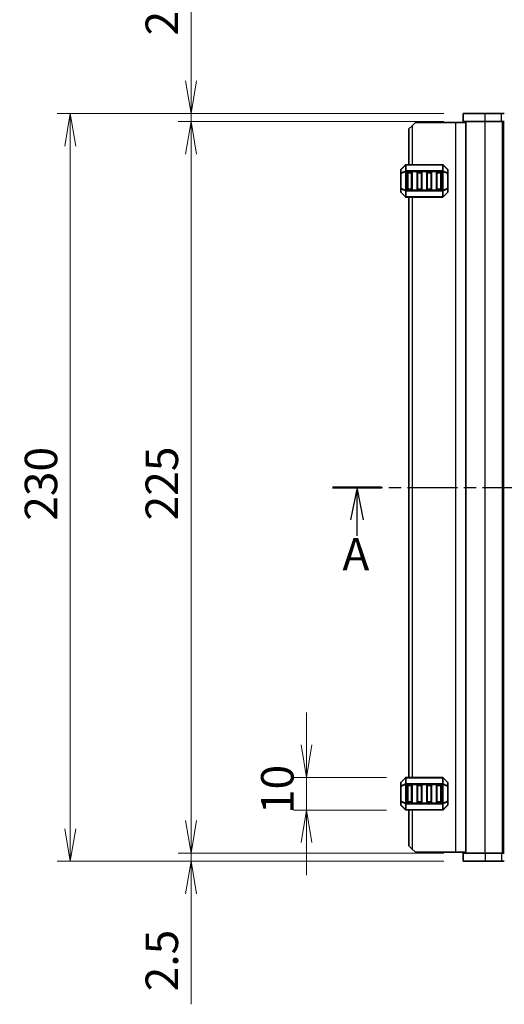
# Model space of a CAD drawing. Units: millimetres. Extents: x 0 to 6308, y 0 to 1124.
# Drawn here: x 1395 to 1545, y 606 to 909 of the extents above; entities that cross this region are included whole.
import ezdxf

# ---------------------------------------------------------------- set-up
doc = ezdxf.new("R2010")
doc.units = ezdxf.units.MM
doc.linetypes.add('CHAIN', pattern=[0.3543, 0.2362, -0.0295, 0.0591, -0.0295])
for name, color, linetype, lineweight in [('Dimension (ISO)', 7, 'Continuous', 18), ('Dimension (ISO) @ 1', 7, 'Continuous', 18), ('Section Line (ISO)', 7, 'CHAIN', 25), ('Visible (ISO)', 7, 'Continuous', 35), ('Visible Narrow (ISO)', 7, 'Continuous', 25)]:
    doc.layers.add(name, color=color, linetype=linetype, lineweight=lineweight)
doc.styles.add('Note Text (TK)', font='MS PGothic.ttf')
doc.dimstyles.new('Default - Method 1b (TK)', dxfattribs={"dimscale": 2.5, "dimtxt": 2.5, "dimasz": 2.5, "dimexe": 1, "dimexo": 1.5, "dimgap": 1, "dimtad": 1, "dimrnd": 1e-08, "dimdsep": 46, "dimtxsty": 'Note Text (TK)', "dimblk": 'OPEN', "dimcen": 0.09, "dimdle": 5, "dimclrd": 100, "dimclre": 100, "dimclrt": 7, "dimadec": 1, "dimazin": 1, "dimtfac": 1, "dimtmove": 0, "dimatfit": 3, "dimldrblk": 'OPEN', "dimfxl": 1, "dimtolj": 1, "dimlwd": -1, "dimlwe": -1, "dimarcsym": 0})

# ---------------------------------------------------------------- blocks, each defined once
blk = doc.blocks.new('2dTransSection1')
at = {"layer": 'Section Line (ISO)', "linetype": 'CHAIN', "ltscale": 16.266998}
blk.add_line((140.566, 199.246), (207.726, 199.246), dxfattribs=at)
at = {"layer": 'Section Line (ISO)', "linetype": 'Continuous', "lineweight": 50}
for p, q in [((140.566, 199.246), (144.329, 199.246)), ((203.963, 199.246), (207.726, 199.246))]:
    blk.add_line(p, q, dxfattribs=at)
at = {"layer": 'Section Line (ISO)', "linetype": 'Continuous'}
for p, q in [((142.447, 199.246), (141.947, 196.746)), ((142.447, 196.746), (142.447, 199.246)), ((142.947, 196.746), (142.447, 199.246)), ((205.845, 199.246), (205.345, 196.746)), ((205.845, 196.746), (205.845, 199.246)), ((206.345, 196.746), (205.845, 199.246)), ((142.447, 195.511), (142.447, 196.746)), ((205.845, 195.369), (205.845, 196.746))]:
    blk.add_line(p, q, dxfattribs=at)
at = {"layer": 'Section Line (ISO)', "char_height": 2.5, "attachment_point": 7, "style": 'Note Text (TK)'}
for insert in [(141.32, 192.077), (204.947, 191.827)]:
    blk.add_mtext('A', dxfattribs=dict(at, insert=insert))
blk = doc.blocks.new('_Open')
at = {"color": 0, "linetype": 'ByBlock', "lineweight": -2}
for p, q in [((-1, 0.167), (0, 0)), ((-1, -0.167), (0, 0)), ((0, 0), (-1, 0))]:
    blk.add_line(p, q, dxfattribs=at)
blk = doc.blocks.new('*D39')
at = {"layer": 'Defpoints', "color": 0}
for p in [(1531.99, 879.98), (1448.22, 877.48), (1531.99, 877.48)]:
    blk.add_point(p, dxfattribs=at)
at = {"layer": 'Dimension (ISO)', "color": 100}
for p, q in [((1448.22, 889.98), (1448.22, 924.01)), ((1525.99, 879.98), (1444.22, 879.98)), ((1448.22, 877.48), (1448.22, 879.98)), ((1525.99, 877.48), (1444.22, 877.48)), ((1448.22, 867.48), (1448.22, 857.48))]:
    blk.add_line(p, q, dxfattribs=at)
at = {"layer": 'Dimension (ISO)', "color": 100, "xscale": 10, "yscale": 10, "zscale": 10}
for p, rotation in [((1448.22, 879.98), 270), ((1448.22, 877.48), 90)]:
    blk.add_blockref('_Open', p, dxfattribs=dict(at, rotation=rotation))
at = {"layer": 'Dimension (ISO)', "color": 7, "insert": (1439.22, 903.98), "char_height": 10, "attachment_point": 4, "rotation": 90, "style": 'Note Text (TK)'}
blk.add_mtext('\\A1;2.5', dxfattribs=at)
blk = doc.blocks.new('*D40')
at = {"layer": 'Defpoints', "color": 0}
for p in [(1448.22, 652.48), (1531.99, 652.48), (1531.99, 649.98)]:
    blk.add_point(p, dxfattribs=at)
at = {"layer": 'Dimension (ISO)', "color": 100}
for p, q in [((1448.22, 662.48), (1448.22, 672.48)), ((1525.99, 652.48), (1444.22, 652.48)), ((1448.22, 652.48), (1448.22, 649.98)), ((1525.99, 649.98), (1444.22, 649.98)), ((1448.22, 639.98), (1448.22, 605.96))]:
    blk.add_line(p, q, dxfattribs=at)
at = {"layer": 'Dimension (ISO)', "color": 100, "xscale": 10, "yscale": 10, "zscale": 10}
for p, rotation in [((1448.22, 652.48), 270), ((1448.22, 649.98), 90)]:
    blk.add_blockref('_Open', p, dxfattribs=dict(at, rotation=rotation))
at = {"layer": 'Dimension (ISO)', "color": 7, "insert": (1439.22, 609.96), "char_height": 10, "attachment_point": 4, "rotation": 90, "style": 'Note Text (TK)'}
blk.add_mtext('\\A1;2.5', dxfattribs=at)
blk = doc.blocks.new('*D41')
at = {"layer": 'Defpoints', "color": 0}
for p in [(1448.22, 877.48), (1531.99, 877.48), (1531.99, 652.48)]:
    blk.add_point(p, dxfattribs=at)
at = {"layer": 'Dimension (ISO)', "color": 100}
for p, q in [((1525.99, 877.48), (1444.22, 877.48)), ((1448.22, 662.48), (1448.22, 867.48)), ((1525.99, 652.48), (1444.22, 652.48))]:
    blk.add_line(p, q, dxfattribs=at)
at = {"layer": 'Dimension (ISO)', "color": 100, "xscale": 10, "yscale": 10, "zscale": 10}
for p, rotation in [((1448.22, 877.48), 90), ((1448.22, 652.48), 270)]:
    blk.add_blockref('_Open', p, dxfattribs=dict(at, rotation=rotation))
at = {"layer": 'Dimension (ISO)', "color": 7, "insert": (1439.22, 754.81), "char_height": 10, "attachment_point": 4, "rotation": 90, "style": 'Note Text (TK)'}
blk.add_mtext('\\A1;225', dxfattribs=at)
blk = doc.blocks.new('*D42')
at = {"layer": 'Defpoints', "color": 0}
for p in [(1531.99, 879.98), (1411.05, 649.98), (1531.99, 649.98)]:
    blk.add_point(p, dxfattribs=at)
at = {"layer": 'Dimension (ISO)', "color": 100}
for p, q in [((1525.99, 879.98), (1407.05, 879.98)), ((1411.05, 869.98), (1411.05, 659.98)), ((1525.99, 649.98), (1407.05, 649.98))]:
    blk.add_line(p, q, dxfattribs=at)
at = {"layer": 'Dimension (ISO)', "color": 100, "xscale": 10, "yscale": 10, "zscale": 10}
for p, rotation in [((1411.05, 879.98), 90), ((1411.05, 649.98), 270)]:
    blk.add_blockref('_Open', p, dxfattribs=dict(at, rotation=rotation))
at = {"layer": 'Dimension (ISO)', "color": 7, "insert": (1402.05, 754.7), "char_height": 10, "attachment_point": 4, "rotation": 90, "style": 'Note Text (TK)'}
blk.add_mtext('\\A1;230', dxfattribs=at)
blk = doc.blocks.new('*D75')
at = {"layer": 'Defpoints', "color": 0}
for p in [(1483.76, 675.73), (1514.36, 675.73), (1514.36, 665.73)]:
    blk.add_point(p, dxfattribs=at)
at = {"layer": 'Dimension (ISO)', "color": 100}
for p, q in [((1483.76, 685.73), (1483.76, 695.73)), ((1508.36, 675.73), (1479.76, 675.73)), ((1483.76, 665.73), (1483.76, 675.73)), ((1508.36, 665.73), (1479.76, 665.73)), ((1483.76, 655.73), (1483.76, 645.73))]:
    blk.add_line(p, q, dxfattribs=at)
at = {"layer": 'Dimension (ISO)', "color": 100, "xscale": 10, "yscale": 10, "zscale": 10}
for p, rotation in [((1483.76, 675.73), 270), ((1483.76, 665.73), 90)]:
    blk.add_blockref('_Open', p, dxfattribs=dict(at, rotation=rotation))
at = {"layer": 'Dimension (ISO)', "color": 7, "insert": (1474.76, 664.48), "char_height": 10, "attachment_point": 4, "rotation": 90, "style": 'Note Text (TK)'}
blk.add_mtext('\\A1;10', dxfattribs=at)

msp = doc.modelspace()

# ---------------------------------------------------------------- linework, layer by layer
at = {"layer": 'Visible (ISO)'}
for p, q in [((1538.7393, 879.9835), (1531.9893, 879.9835)), ((1531.9893, 877.4835), (1531.9893, 879.9835)), ((1538.7393, 879.9835), (1543.724, 879.9835)), ((1544.6073, 879.9835), (1543.724, 879.9835)), ((1515.2393, 875.2335), (1516.2393, 876.2335)), ((1517.2393, 877.2335), (1516.2393, 876.2335)), ((1529.5393, 877.2335), (1517.2393, 877.2335)), ((1532.7393, 877.2335), (1529.5393, 877.2335)), ((1538.7393, 877.4835), (1531.9893, 877.4835)), ((1532.7393, 652.4835), (1532.7393, 877.4835)), ((1538.7393, 877.4835), (1543.724, 877.4835)), ((1544.6073, 877.4835), (1543.724, 877.4835)), ((1544.2393, 652.4835), (1544.2393, 877.4835)), ((1515.2393, 875.2335), (1515.2393, 864.2335)), ((1514.1514, 864.1457), (1512.8271, 862.8214)), ((1525.615, 864.2335), (1514.3635, 864.2335)), ((1527.1514, 862.8214), (1525.8271, 864.1457)), ((1512.7393, 862.6093), (1512.7393, 861.5608)), ((1512.7393, 861.5608), (1512.7393, 856.9063)), ((1514.7393, 856.7335), (1514.7393, 861.7335)), ((1514.9893, 861.9835), (1515.9893, 861.9835)), ((1516.2393, 861.7335), (1516.2393, 856.7335)), ((1517.7393, 856.7335), (1517.7393, 861.7335)), ((1517.9893, 861.9835), (1518.9893, 861.9835)), ((1519.2393, 861.7335), (1519.2393, 856.7335)), ((1520.7393, 856.7335), (1520.7393, 861.7335)), ((1520.9893, 861.9835), (1521.9893, 861.9835)), ((1522.2393, 861.7335), (1522.2393, 856.7335)), ((1523.7393, 856.7335), (1523.7393, 861.7335)), ((1523.9893, 861.9835), (1524.9893, 861.9835)), ((1525.2393, 861.7335), (1525.2393, 856.7335)), ((1527.2393, 861.5608), (1527.2393, 862.6093)), ((1527.2393, 856.9063), (1527.2393, 861.5608)), ((1512.7393, 856.9063), (1512.7393, 855.8578)), ((1512.8271, 855.6457), (1514.1514, 854.3214)), ((1514.3635, 854.2335), (1525.615, 854.2335)), ((1515.9893, 856.4835), (1514.9893, 856.4835)), ((1515.2393, 854.2335), (1515.2393, 675.7335)), ((1518.9893, 856.4835), (1517.9893, 856.4835)), ((1521.9893, 856.4835), (1520.9893, 856.4835)), ((1524.9893, 856.4835), (1523.9893, 856.4835)), ((1525.8271, 854.3214), (1527.1514, 855.6457)), ((1527.2393, 855.8578), (1527.2393, 856.9063)), ((1514.1514, 675.6457), (1512.8271, 674.3214)), ((1525.615, 675.7335), (1514.3635, 675.7335)), ((1527.1514, 674.3214), (1525.8271, 675.6457)), ((1512.7393, 674.1093), (1512.7393, 673.0608)), ((1512.7393, 673.0608), (1512.7393, 668.4063)), ((1514.7393, 668.2335), (1514.7393, 673.2335)), ((1514.9893, 673.4835), (1515.9893, 673.4835)), ((1516.2393, 673.2335), (1516.2393, 668.2335)), ((1517.7393, 668.2335), (1517.7393, 673.2335)), ((1517.9893, 673.4835), (1518.9893, 673.4835)), ((1519.2393, 673.2335), (1519.2393, 668.2335)), ((1520.7393, 668.2335), (1520.7393, 673.2335)), ((1520.9893, 673.4835), (1521.9893, 673.4835)), ((1522.2393, 673.2335), (1522.2393, 668.2335)), ((1523.7393, 668.2335), (1523.7393, 673.2335)), ((1523.9893, 673.4835), (1524.9893, 673.4835)), ((1525.2393, 673.2335), (1525.2393, 668.2335)), ((1527.2393, 673.0608), (1527.2393, 674.1093)), ((1527.2393, 668.4063), (1527.2393, 673.0608)), ((1512.7393, 668.4063), (1512.7393, 667.3578)), ((1512.8271, 667.1457), (1514.1514, 665.8214)), ((1515.9893, 667.9835), (1514.9893, 667.9835)), ((1518.9893, 667.9835), (1517.9893, 667.9835)), ((1521.9893, 667.9835), (1520.9893, 667.9835)), ((1524.9893, 667.9835), (1523.9893, 667.9835)), ((1525.8271, 665.8214), (1527.1514, 667.1457)), ((1527.2393, 667.3578), (1527.2393, 668.4063)), ((1514.3635, 665.7335), (1525.615, 665.7335)), ((1515.2393, 665.7335), (1515.2393, 654.7335)), ((1516.2393, 653.7335), (1515.2393, 654.7335)), ((1516.2393, 653.7335), (1517.2393, 652.7335)), ((1529.5393, 652.7335), (1517.2393, 652.7335)), ((1532.7393, 652.7335), (1529.5393, 652.7335)), ((1531.9893, 652.4835), (1531.9893, 649.9835)), ((1531.9893, 652.4835), (1538.7393, 652.4835)), ((1543.7196, 652.4835), (1538.7393, 652.4835)), ((1543.7196, 652.4835), (1544.6035, 652.4835)), ((1531.9893, 649.9835), (1538.7393, 649.9835)), ((1543.7196, 649.9835), (1538.7393, 649.9835)), ((1543.7196, 649.9835), (1544.6035, 649.9835))]:
    msp.add_line(p, q, dxfattribs=at)
for centre, radius, start, end in [((1514.3635, 863.9335), 0.3, 90, 135), ((1525.615, 863.9335), 0.3, 45, 90), ((1513.0393, 862.6093), 0.3, 135, 180), ((1514.9893, 861.7335), 0.25, 90, 180), ((1515.9893, 861.7335), 0.25, 0, 90), ((1517.9893, 861.7335), 0.25, 90, 180), ((1518.9893, 861.7335), 0.25, 0, 90), ((1520.9893, 861.7335), 0.25, 90, 180), ((1521.9893, 861.7335), 0.25, 0, 90), ((1523.9893, 861.7335), 0.25, 90, 180), ((1524.9893, 861.7335), 0.25, 0, 90), ((1526.9393, 862.6093), 0.3, 0, 45), ((1513.0393, 855.8578), 0.3, 180, 225), ((1514.3635, 854.5335), 0.3, 225, 270), ((1514.9893, 856.7335), 0.25, 180, 270), ((1515.9893, 856.7335), 0.25, 270, 0), ((1517.9893, 856.7335), 0.25, 180, 270), ((1518.9893, 856.7335), 0.25, 270, 0), ((1520.9893, 856.7335), 0.25, 180, 270), ((1521.9893, 856.7335), 0.25, 270, 0), ((1523.9893, 856.7335), 0.25, 180, 270), ((1524.9893, 856.7335), 0.25, 270, 0), ((1525.615, 854.5335), 0.3, 270, 315), ((1526.9393, 855.8578), 0.3, 315, 0), ((1514.3635, 675.4335), 0.3, 90, 135), ((1525.615, 675.4335), 0.3, 45, 90), ((1513.0393, 674.1093), 0.3, 135, 180), ((1514.9893, 673.2335), 0.25, 90, 180), ((1515.9893, 673.2335), 0.25, 0, 90), ((1517.9893, 673.2335), 0.25, 90, 180), ((1518.9893, 673.2335), 0.25, 0, 90), ((1520.9893, 673.2335), 0.25, 90, 180), ((1521.9893, 673.2335), 0.25, 0, 90), ((1523.9893, 673.2335), 0.25, 90, 180), ((1524.9893, 673.2335), 0.25, 0, 90), ((1526.9393, 674.1093), 0.3, 0, 45), ((1513.0393, 667.3578), 0.3, 180, 225), ((1514.9893, 668.2335), 0.25, 180, 270), ((1515.9893, 668.2335), 0.25, 270, 0), ((1517.9893, 668.2335), 0.25, 180, 270), ((1518.9893, 668.2335), 0.25, 270, 0), ((1520.9893, 668.2335), 0.25, 180, 270), ((1521.9893, 668.2335), 0.25, 270, 0), ((1523.9893, 668.2335), 0.25, 180, 270), ((1524.9893, 668.2335), 0.25, 270, 0), ((1526.9393, 667.3578), 0.3, 315, 0), ((1514.3635, 666.0335), 0.3, 225, 270), ((1525.615, 666.0335), 0.3, 270, 315)]:
    msp.add_arc(centre, radius, start, end, dxfattribs=at)
at = {"layer": 'Visible Narrow (ISO)'}
for p, q in [((1538.7393, 877.4835), (1538.7393, 879.9835)), ((1543.724, 877.4835), (1543.724, 879.9835)), ((1516.2393, 876.2335), (1516.2393, 864.2335)), ((1529.5393, 877.2335), (1529.5393, 652.7335)), ((1538.7393, 652.4835), (1538.7393, 877.4835)), ((1544.0393, 652.4835), (1544.0393, 877.4835)), ((1544.4393, 652.4835), (1544.4393, 877.4835)), ((1512.8271, 862.7593), (1514.1514, 864.0835)), ((1514.1514, 864.0835), (1514.1514, 862.2593)), ((1514.3635, 864.1457), (1514.3635, 864.2335)), ((1514.3635, 864.1457), (1525.615, 864.1457)), ((1514.3635, 862.3214), (1514.3635, 864.1457)), ((1525.615, 864.1457), (1525.615, 864.2335)), ((1525.615, 864.1457), (1525.615, 862.3214)), ((1525.8271, 862.2593), (1525.8271, 864.0835)), ((1525.8271, 864.0835), (1527.1514, 862.7593)), ((1512.8271, 861.5608), (1512.7393, 861.5608)), ((1512.8271, 861.7108), (1512.8271, 862.7593)), ((1514.1514, 862.2593), (1512.8271, 861.7108)), ((1512.8271, 861.5608), (1514.1514, 862.1093)), ((1512.8271, 856.9063), (1512.8271, 861.5608)), ((1514.1514, 862.1093), (1514.3635, 862.1093)), ((1514.1514, 862.1093), (1514.1514, 856.3578)), ((1514.3635, 862.3214), (1514.3635, 862.1093)), ((1525.615, 862.3214), (1514.3635, 862.3214)), ((1514.3635, 856.3578), (1514.3635, 862.1093)), ((1514.3635, 862.1093), (1525.615, 862.1093)), ((1514.9893, 861.7335), (1514.7393, 861.7335)), ((1514.9893, 861.9835), (1514.9893, 861.7335)), ((1514.9893, 856.7335), (1514.9893, 861.7335)), ((1514.9893, 861.7335), (1515.9893, 861.7335)), ((1515.9893, 861.7335), (1515.9893, 861.9835)), ((1516.2393, 861.7335), (1515.9893, 861.7335)), ((1515.9893, 861.7335), (1515.9893, 856.7335)), ((1517.9893, 861.7335), (1517.7393, 861.7335)), ((1517.9893, 861.9835), (1517.9893, 861.7335)), ((1517.9893, 856.7335), (1517.9893, 861.7335)), ((1517.9893, 861.7335), (1518.9893, 861.7335)), ((1518.9893, 861.7335), (1518.9893, 861.9835)), ((1519.2393, 861.7335), (1518.9893, 861.7335)), ((1518.9893, 861.7335), (1518.9893, 856.7335)), ((1520.9893, 861.7335), (1520.7393, 861.7335)), ((1520.9893, 861.9835), (1520.9893, 861.7335)), ((1520.9893, 856.7335), (1520.9893, 861.7335)), ((1520.9893, 861.7335), (1521.9893, 861.7335)), ((1521.9893, 861.7335), (1521.9893, 861.9835)), ((1522.2393, 861.7335), (1521.9893, 861.7335)), ((1521.9893, 861.7335), (1521.9893, 856.7335)), ((1523.9893, 861.7335), (1523.7393, 861.7335)), ((1523.9893, 861.9835), (1523.9893, 861.7335)), ((1523.9893, 856.7335), (1523.9893, 861.7335)), ((1523.9893, 861.7335), (1524.9893, 861.7335)), ((1524.9893, 861.7335), (1524.9893, 861.9835)), ((1525.2393, 861.7335), (1524.9893, 861.7335)), ((1524.9893, 861.7335), (1524.9893, 856.7335)), ((1525.615, 862.3214), (1525.615, 862.1093)), ((1525.8271, 862.1093), (1525.615, 862.1093)), ((1525.615, 862.1093), (1525.615, 856.3578)), ((1527.1514, 861.7108), (1525.8271, 862.2593)), ((1525.8271, 856.3578), (1525.8271, 862.1093)), ((1525.8271, 862.1093), (1527.1514, 861.5608)), ((1527.1514, 862.7593), (1527.1514, 861.7108)), ((1527.2393, 861.5608), (1527.1514, 861.5608)), ((1527.1514, 861.5608), (1527.1514, 856.9063)), ((1512.7393, 856.9063), (1512.8271, 856.9063)), ((1514.1514, 856.3578), (1512.8271, 856.9063)), ((1512.8271, 855.7078), (1512.8271, 856.7563)), ((1512.8271, 856.7563), (1514.1514, 856.2078)), ((1514.1514, 854.3835), (1512.8271, 855.7078)), ((1514.1514, 856.3578), (1514.3635, 856.3578)), ((1514.1514, 856.2078), (1514.1514, 854.3835)), ((1514.3635, 856.1457), (1514.3635, 856.3578)), ((1525.615, 856.3578), (1514.3635, 856.3578)), ((1514.3635, 856.1457), (1525.615, 856.1457)), ((1514.3635, 854.3214), (1514.3635, 856.1457)), ((1514.3635, 854.3214), (1514.3635, 854.2335)), ((1525.615, 854.3214), (1514.3635, 854.3214)), ((1514.7393, 856.7335), (1514.9893, 856.7335)), ((1514.9893, 856.7335), (1514.9893, 856.4835)), ((1515.9893, 856.7335), (1514.9893, 856.7335)), ((1515.9893, 856.4835), (1515.9893, 856.7335)), ((1515.9893, 856.7335), (1516.2393, 856.7335)), ((1516.2393, 854.2335), (1516.2393, 675.7335)), ((1517.7393, 856.7335), (1517.9893, 856.7335)), ((1517.9893, 856.7335), (1517.9893, 856.4835)), ((1518.9893, 856.7335), (1517.9893, 856.7335)), ((1518.9893, 856.4835), (1518.9893, 856.7335)), ((1518.9893, 856.7335), (1519.2393, 856.7335)), ((1520.7393, 856.7335), (1520.9893, 856.7335)), ((1520.9893, 856.7335), (1520.9893, 856.4835)), ((1521.9893, 856.7335), (1520.9893, 856.7335)), ((1521.9893, 856.4835), (1521.9893, 856.7335)), ((1521.9893, 856.7335), (1522.2393, 856.7335)), ((1523.7393, 856.7335), (1523.9893, 856.7335)), ((1523.9893, 856.7335), (1523.9893, 856.4835)), ((1524.9893, 856.7335), (1523.9893, 856.7335)), ((1524.9893, 856.4835), (1524.9893, 856.7335)), ((1524.9893, 856.7335), (1525.2393, 856.7335)), ((1525.615, 856.1457), (1525.615, 856.3578)), ((1525.8271, 856.3578), (1525.615, 856.3578)), ((1525.615, 856.1457), (1525.615, 854.3214)), ((1525.615, 854.3214), (1525.615, 854.2335)), ((1527.1514, 856.9063), (1525.8271, 856.3578)), ((1525.8271, 856.2078), (1527.1514, 856.7563)), ((1525.8271, 854.3835), (1525.8271, 856.2078)), ((1527.1514, 855.7078), (1525.8271, 854.3835)), ((1527.1514, 856.9063), (1527.2393, 856.9063)), ((1527.1514, 856.7563), (1527.1514, 855.7078)), ((1512.8271, 674.2593), (1514.1514, 675.5835)), ((1514.1514, 675.5835), (1514.1514, 673.7593)), ((1514.3635, 675.6457), (1514.3635, 675.7335)), ((1514.3635, 675.6457), (1525.615, 675.6457)), ((1514.3635, 673.8214), (1514.3635, 675.6457)), ((1525.615, 675.6457), (1525.615, 675.7335)), ((1525.615, 675.6457), (1525.615, 673.8214)), ((1525.8271, 673.7593), (1525.8271, 675.5835)), ((1525.8271, 675.5835), (1527.1514, 674.2593)), ((1512.8271, 673.0608), (1512.7393, 673.0608)), ((1512.8271, 673.2108), (1512.8271, 674.2593)), ((1514.1514, 673.7593), (1512.8271, 673.2108)), ((1512.8271, 673.0608), (1514.1514, 673.6093)), ((1512.8271, 668.4063), (1512.8271, 673.0608)), ((1514.1514, 673.6093), (1514.3635, 673.6093)), ((1514.1514, 673.6093), (1514.1514, 667.8578)), ((1514.3635, 673.8214), (1514.3635, 673.6093)), ((1525.615, 673.8214), (1514.3635, 673.8214)), ((1514.3635, 667.8578), (1514.3635, 673.6093)), ((1514.3635, 673.6093), (1525.615, 673.6093)), ((1514.9893, 673.2335), (1514.7393, 673.2335)), ((1514.9893, 673.4835), (1514.9893, 673.2335)), ((1514.9893, 668.2335), (1514.9893, 673.2335)), ((1514.9893, 673.2335), (1515.9893, 673.2335)), ((1515.9893, 673.2335), (1515.9893, 673.4835)), ((1516.2393, 673.2335), (1515.9893, 673.2335)), ((1515.9893, 673.2335), (1515.9893, 668.2335)), ((1517.9893, 673.2335), (1517.7393, 673.2335)), ((1517.9893, 673.4835), (1517.9893, 673.2335)), ((1517.9893, 668.2335), (1517.9893, 673.2335)), ((1517.9893, 673.2335), (1518.9893, 673.2335)), ((1518.9893, 673.2335), (1518.9893, 673.4835)), ((1519.2393, 673.2335), (1518.9893, 673.2335)), ((1518.9893, 673.2335), (1518.9893, 668.2335)), ((1520.9893, 673.2335), (1520.7393, 673.2335)), ((1520.9893, 673.4835), (1520.9893, 673.2335)), ((1520.9893, 668.2335), (1520.9893, 673.2335)), ((1520.9893, 673.2335), (1521.9893, 673.2335)), ((1521.9893, 673.2335), (1521.9893, 673.4835)), ((1522.2393, 673.2335), (1521.9893, 673.2335)), ((1521.9893, 673.2335), (1521.9893, 668.2335)), ((1523.9893, 673.2335), (1523.7393, 673.2335)), ((1523.9893, 673.4835), (1523.9893, 673.2335)), ((1523.9893, 668.2335), (1523.9893, 673.2335)), ((1523.9893, 673.2335), (1524.9893, 673.2335)), ((1524.9893, 673.2335), (1524.9893, 673.4835)), ((1525.2393, 673.2335), (1524.9893, 673.2335)), ((1524.9893, 673.2335), (1524.9893, 668.2335)), ((1525.615, 673.8214), (1525.615, 673.6093)), ((1525.8271, 673.6093), (1525.615, 673.6093)), ((1525.615, 673.6093), (1525.615, 667.8578)), ((1527.1514, 673.2108), (1525.8271, 673.7593)), ((1525.8271, 667.8578), (1525.8271, 673.6093)), ((1525.8271, 673.6093), (1527.1514, 673.0608)), ((1527.1514, 674.2593), (1527.1514, 673.2108)), ((1527.2393, 673.0608), (1527.1514, 673.0608)), ((1527.1514, 673.0608), (1527.1514, 668.4063)), ((1512.7393, 668.4063), (1512.8271, 668.4063)), ((1514.1514, 667.8578), (1512.8271, 668.4063)), ((1512.8271, 667.2078), (1512.8271, 668.2563)), ((1512.8271, 668.2563), (1514.1514, 667.7078)), ((1514.1514, 665.8835), (1512.8271, 667.2078)), ((1514.1514, 667.8578), (1514.3635, 667.8578)), ((1514.1514, 667.7078), (1514.1514, 665.8835)), ((1514.3635, 667.6457), (1514.3635, 667.8578)), ((1525.615, 667.8578), (1514.3635, 667.8578)), ((1514.3635, 667.6457), (1525.615, 667.6457)), ((1514.3635, 665.8214), (1514.3635, 667.6457)), ((1514.7393, 668.2335), (1514.9893, 668.2335)), ((1514.9893, 668.2335), (1514.9893, 667.9835)), ((1515.9893, 668.2335), (1514.9893, 668.2335)), ((1515.9893, 667.9835), (1515.9893, 668.2335)), ((1515.9893, 668.2335), (1516.2393, 668.2335)), ((1517.7393, 668.2335), (1517.9893, 668.2335)), ((1517.9893, 668.2335), (1517.9893, 667.9835)), ((1518.9893, 668.2335), (1517.9893, 668.2335)), ((1518.9893, 667.9835), (1518.9893, 668.2335)), ((1518.9893, 668.2335), (1519.2393, 668.2335)), ((1520.7393, 668.2335), (1520.9893, 668.2335)), ((1520.9893, 668.2335), (1520.9893, 667.9835)), ((1521.9893, 668.2335), (1520.9893, 668.2335)), ((1521.9893, 667.9835), (1521.9893, 668.2335)), ((1521.9893, 668.2335), (1522.2393, 668.2335)), ((1523.7393, 668.2335), (1523.9893, 668.2335)), ((1523.9893, 668.2335), (1523.9893, 667.9835)), ((1524.9893, 668.2335), (1523.9893, 668.2335)), ((1524.9893, 667.9835), (1524.9893, 668.2335)), ((1524.9893, 668.2335), (1525.2393, 668.2335)), ((1525.615, 667.6457), (1525.615, 667.8578)), ((1525.8271, 667.8578), (1525.615, 667.8578)), ((1525.615, 667.6457), (1525.615, 665.8214)), ((1527.1514, 668.4063), (1525.8271, 667.8578)), ((1525.8271, 667.7078), (1527.1514, 668.2563)), ((1525.8271, 665.8835), (1525.8271, 667.7078)), ((1527.1514, 667.2078), (1525.8271, 665.8835)), ((1527.1514, 668.4063), (1527.2393, 668.4063)), ((1527.1514, 668.2563), (1527.1514, 667.2078)), ((1514.3635, 665.8214), (1514.3635, 665.7335)), ((1525.615, 665.8214), (1514.3635, 665.8214)), ((1516.2393, 665.7335), (1516.2393, 653.7335)), ((1525.615, 665.8214), (1525.615, 665.7335)), ((1538.7393, 652.4835), (1538.7393, 649.9835)), ((1543.7196, 652.4835), (1543.7196, 649.9835))]:
    msp.add_line(p, q, dxfattribs=at)
for centre, major_axis, ratio, start_param, end_param in [((1514.3635, 863.9335), (-0.2121, 0.2121), 0.28108464, 0, 0.54802841), ((1514.3635, 863.9335), (0.3, 0), 0.70710678, 1.57079633, 2.35619449), ((1525.615, 863.9335), (-0.3, 0), 0.70710678, 3.92699082, 4.71238898), ((1525.615, 863.9335), (0.2121, 0.2121), 0.28108464, 5.7351569, 6.28318531), ((1513.0393, 862.6093), (-0.3, 0), 0.70710678, 5.49778714, 6.28318531), ((1513.0393, 861.5608), (-0.3, 0), 0.70710678, 5.49778714, 6.28318531), ((1513.0393, 862.6093), (-0.2121, 0.2121), 0.28108464, 0, 0.54802841), ((1513.0393, 861.5608), (-0.1148, 0.2772), 0.67859834, 0.74875372, 1.29678212), ((1514.3635, 862.1093), (0.1148, -0.2772), 0.67859834, 3.89034637, 4.43837478), ((1514.3635, 862.1093), (0.3, 0), 0.70710678, 1.57079633, 2.35619449), ((1525.615, 862.1093), (-0.3, 0), 0.70710678, 3.92699082, 4.71238898), ((1525.615, 862.1093), (-0.1148, -0.2772), 0.67859834, 1.84481053, 2.39283894), ((1526.9393, 862.6093), (0.2121, 0.2121), 0.28108464, 5.7351569, 6.28318531), ((1526.9393, 862.6093), (0.3, 0), 0.70710678, 0, 0.78539816), ((1526.9393, 861.5608), (-0.1148, -0.2772), 0.67859834, 1.84481053, 2.39283894), ((1526.9393, 861.5608), (0.3, 0), 0.70710678, 0, 0.78539816), ((1513.0393, 856.9063), (-0.3, 0), 0.70710678, 0, 0.78539816), ((1513.0393, 855.8578), (-0.3, 0), 0.70710678, 0, 0.78539816), ((1513.0393, 856.9063), (0.1148, 0.2772), 0.67859834, 1.84481053, 2.39283894), ((1513.0393, 855.8578), (-0.2121, -0.2121), 0.28108464, 5.7351569, 6.28318531), ((1514.3635, 856.3578), (0.1148, 0.2772), 0.67859834, 1.84481053, 2.39283894), ((1514.3635, 854.5335), (-0.2121, -0.2121), 0.28108464, 5.7351569, 6.28318531), ((1514.3635, 856.3578), (0.3, 0), 0.70710678, 3.92699082, 4.71238898), ((1514.3635, 854.5335), (0.3, 0), 0.70710678, 3.92699082, 4.71238898), ((1525.615, 856.3578), (-0.3, 0), 0.70710678, 1.57079633, 2.35619449), ((1525.615, 854.5335), (-0.3, 0), 0.70710678, 1.57079633, 2.35619449), ((1525.615, 856.3578), (-0.1148, 0.2772), 0.67859834, 3.89034637, 4.43837478), ((1525.615, 854.5335), (0.2121, -0.2121), 0.28108464, 0, 0.54802841), ((1526.9393, 856.9063), (0.3, 0), 0.70710678, 5.49778714, 6.28318531), ((1526.9393, 856.9063), (0.1148, -0.2772), 0.67859834, 0.74875372, 1.29678212), ((1526.9393, 855.8578), (0.3, 0), 0.70710678, 5.49778714, 6.28318531), ((1526.9393, 855.8578), (0.2121, -0.2121), 0.28108464, 0, 0.54802841), ((1514.3635, 675.4335), (-0.2121, 0.2121), 0.28108464, 0, 0.54802841), ((1514.3635, 675.4335), (0.3, 0), 0.70710678, 1.57079633, 2.35619449), ((1525.615, 675.4335), (-0.3, 0), 0.70710678, 3.92699082, 4.71238898), ((1525.615, 675.4335), (0.2121, 0.2121), 0.28108464, 5.7351569, 6.28318531), ((1513.0393, 674.1093), (-0.3, 0), 0.70710678, 5.49778714, 6.28318531), ((1513.0393, 673.0608), (-0.3, 0), 0.70710678, 5.49778714, 6.28318531), ((1513.0393, 674.1093), (-0.2121, 0.2121), 0.28108464, 0, 0.54802841), ((1513.0393, 673.0608), (-0.1148, 0.2772), 0.67859834, 0.74875372, 1.29678212), ((1514.3635, 673.6093), (0.1148, -0.2772), 0.67859834, 3.89034637, 4.43837478), ((1514.3635, 673.6093), (0.3, 0), 0.70710678, 1.57079633, 2.35619449), ((1525.615, 673.6093), (-0.3, 0), 0.70710678, 3.92699082, 4.71238898), ((1525.615, 673.6093), (-0.1148, -0.2772), 0.67859834, 1.84481053, 2.39283894), ((1526.9393, 674.1093), (0.2121, 0.2121), 0.28108464, 5.7351569, 6.28318531), ((1526.9393, 674.1093), (0.3, 0), 0.70710678, 0, 0.78539816), ((1526.9393, 673.0608), (-0.1148, -0.2772), 0.67859834, 1.84481053, 2.39283894), ((1526.9393, 673.0608), (0.3, 0), 0.70710678, 0, 0.78539816), ((1513.0393, 668.4063), (-0.3, 0), 0.70710678, 0, 0.78539816), ((1513.0393, 667.3578), (-0.3, 0), 0.70710678, 0, 0.78539816), ((1513.0393, 668.4063), (0.1148, 0.2772), 0.67859834, 1.84481053, 2.39283894), ((1513.0393, 667.3578), (-0.2121, -0.2121), 0.28108464, 5.7351569, 6.28318531), ((1514.3635, 667.8578), (0.1148, 0.2772), 0.67859834, 1.84481053, 2.39283894), ((1514.3635, 667.8578), (0.3, 0), 0.70710678, 3.92699082, 4.71238898), ((1525.615, 667.8578), (-0.3, 0), 0.70710678, 1.57079633, 2.35619449), ((1525.615, 667.8578), (-0.1148, 0.2772), 0.67859834, 3.89034637, 4.43837478), ((1526.9393, 668.4063), (0.3, 0), 0.70710678, 5.49778714, 6.28318531), ((1526.9393, 668.4063), (0.1148, -0.2772), 0.67859834, 0.74875372, 1.29678212), ((1526.9393, 667.3578), (0.3, 0), 0.70710678, 5.49778714, 6.28318531), ((1526.9393, 667.3578), (0.2121, -0.2121), 0.28108464, 0, 0.54802841), ((1514.3635, 666.0335), (-0.2121, -0.2121), 0.28108464, 5.7351569, 6.28318531), ((1514.3635, 666.0335), (0.3, 0), 0.70710678, 3.92699082, 4.71238898), ((1525.615, 666.0335), (-0.3, 0), 0.70710678, 1.57079633, 2.35619449), ((1525.615, 666.0335), (0.2121, -0.2121), 0.28108464, 0, 0.54802841)]:
    msp.add_ellipse(centre, major_axis=major_axis, ratio=ratio, start_param=start_param, end_param=end_param, dxfattribs=at)

# ---------------------------------------------------------------- block references
at = {"layer": 'Section Line (ISO)', "xscale": 4, "yscale": 4, "zscale": 4}
msp.add_blockref('2dTransSection1', (929.5, -32), dxfattribs=at)

# ---------------------------------------------------------------- dimensions: what is measured, and where the dimension line sits
at = {"layer": 'Dimension (ISO) @ 1', "color": 100}
for base, p1, p2, override, picture, middle in [((1448.2189, 877.4835), (1531.9893, 879.9835), (1531.9893, 877.4835), {"dimscale": 1, "dimtxt": 10, "dimasz": 10, "dimexe": 4, "dimexo": 6, "dimgap": 4, "dimdec": 2, "dimcen": 0.36, "dimtol": 0, "dimlim": 0, "dimtp": 0, "dimtm": 0, "dimtdec": 2, "dimtix": 0, "dimtofl": 1, "dimtmove": 0, "dimatfit": 1}, '*D39', (1448.2189, 911.9949)), ((1411.0535, 649.9835), (1531.9893, 879.9835), (1531.9893, 649.9835), {"dimscale": 1, "dimtxt": 10, "dimasz": 10, "dimexe": 4, "dimexo": 6, "dimgap": 4, "dimdec": 2, "dimcen": 0.36, "dimtol": 0, "dimlim": 0, "dimtp": 0, "dimtm": 0, "dimtdec": 2, "dimtix": 0, "dimtofl": 0, "dimtmove": 0, "dimatfit": 1}, '*D42', (1411.0535, 764.9835)), ((1448.2189, 877.4835), (1531.9893, 652.4835), (1531.9893, 877.4835), {"dimscale": 1, "dimtxt": 10, "dimasz": 10, "dimexe": 4, "dimexo": 6, "dimgap": 4, "dimdec": 2, "dimcen": 0.36, "dimtol": 0, "dimlim": 0, "dimtp": 0, "dimtm": 0, "dimtdec": 2, "dimtix": 0, "dimtofl": 0, "dimtmove": 0, "dimatfit": 1}, '*D41', (1448.2189, 764.9835)), ((1483.7645, 675.7335), (1514.3635, 665.7335), (1514.3635, 675.7335), {"dimscale": 1, "dimtxt": 10, "dimasz": 10, "dimexe": 4, "dimexo": 6, "dimgap": 4, "dimdec": 2, "dimcen": 0.36, "dimtol": 0, "dimlim": 0, "dimtp": 0, "dimtm": 0, "dimtdec": 2, "dimtix": 0, "dimtofl": 1, "dimtmove": 0, "dimatfit": 1}, '*D75', (1483.7645, 670.7335)), ((1448.2189, 652.4835), (1531.9893, 649.9835), (1531.9893, 652.4835), {"dimscale": 1, "dimtxt": 10, "dimasz": 10, "dimexe": 4, "dimexo": 6, "dimgap": 4, "dimdec": 2, "dimcen": 0.36, "dimtol": 0, "dimlim": 0, "dimtp": 0, "dimtm": 0, "dimtdec": 2, "dimtix": 0, "dimtofl": 1, "dimtmove": 0, "dimatfit": 1}, '*D40', (1448.2189, 617.9722))]:
    dim = msp.add_linear_dim(base=base, p1=p1, p2=p2, angle=90, dimstyle='Default - Method 1b (TK)', override=override, dxfattribs=at)
    dim.commit()
    dim.dimension.update_dxf_attribs({"geometry": picture, "text_midpoint": middle, "dimtype": 128})

doc.saveas('drawing.dxf')
